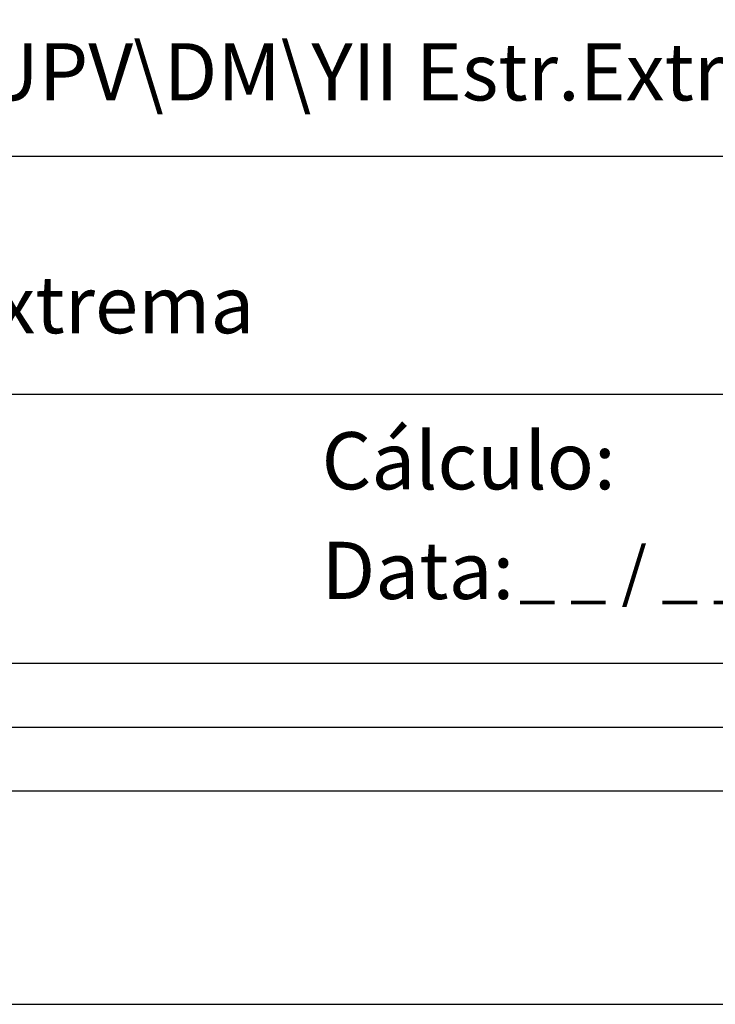
# Model space of a CAD drawing. Units: millimetres. Extents: x 193000 to 195220, y 1655995 to 1657677.
# Drawn here: x 194919 to 194984, y 1655995 to 1656087 of the extents above; entities that cross this region are included whole.
import ezdxf

# ---------------------------------------------------------------- set-up
doc = ezdxf.new("R2010")
doc.units = ezdxf.units.MM
doc.layers.add('T-DIM', color=1, linetype='Continuous')
doc.layers.add('T-TEXTP', color=7, linetype='Continuous')
doc.styles.get("Standard").update_dxf_attribs({"font": 'ARIAL.TTF'})

msp = doc.modelspace()

# ---------------------------------------------------------------- linework, layer by layer
msp.add_line((195199.77072, 1656014.58539), (193049.77072, 1656014.58539))
at = {"layer": 'DEFPOINTS'}
msp.add_lwpolyline([(195219.77072, 1655994.58539), (195219.77072, 1656588.58539), (194379.77072, 1656588.58539), (194379.77072, 1655994.58539)], close=True, dxfattribs=at)
at = {"layer": 'T-DIM'}
msp.add_line((195193.77072, 1656020.58539), (193055.77072, 1656020.58539), dxfattribs=at)
at = {"layer": 'T-TEXTP'}
for p, q in [((195058.36149, 1656074.20595), (194858.93295, 1656074.20595)), ((195058.36149, 1656051.83047), (194858.93295, 1656051.83047)), ((195187.77072, 1656026.58539), (194858.93295, 1656026.58539))]:
    msp.add_line(p, q, dxfattribs=at)

# ---------------------------------------------------------------- texts
at = {"layer": 'T-TEXTP', "attachment_point": 1}
for s, insert, char_height in [('Arquivo: 577\\\\C\\\\UPV\\\\DM\\\\YII Estr.Extrema_Luiz C. da Silva', (194862.59386, 1656084.83101), 5.3701139), ('Local: Estrada Extrema', (194862.60607, 1656062.96883), 5.3701139), ('{\\fArial|b0|i0|c0|p34;Cálculo:}', (194947.27802, 1656048.31205), 5.3701139), ('{\\fArial|b0|i0|c0|p34;Data:}', (194947.27802, 1656038.0133), 5.3701139), ('{\\fArial|b0|i0|c0|p34;_ _ / _ _ / _ _}', (194965.81847, 1656037.49245), 4.5)]:
    msp.add_mtext(s, dxfattribs=dict(at, insert=insert, char_height=char_height))

doc.saveas('drawing.dxf')
